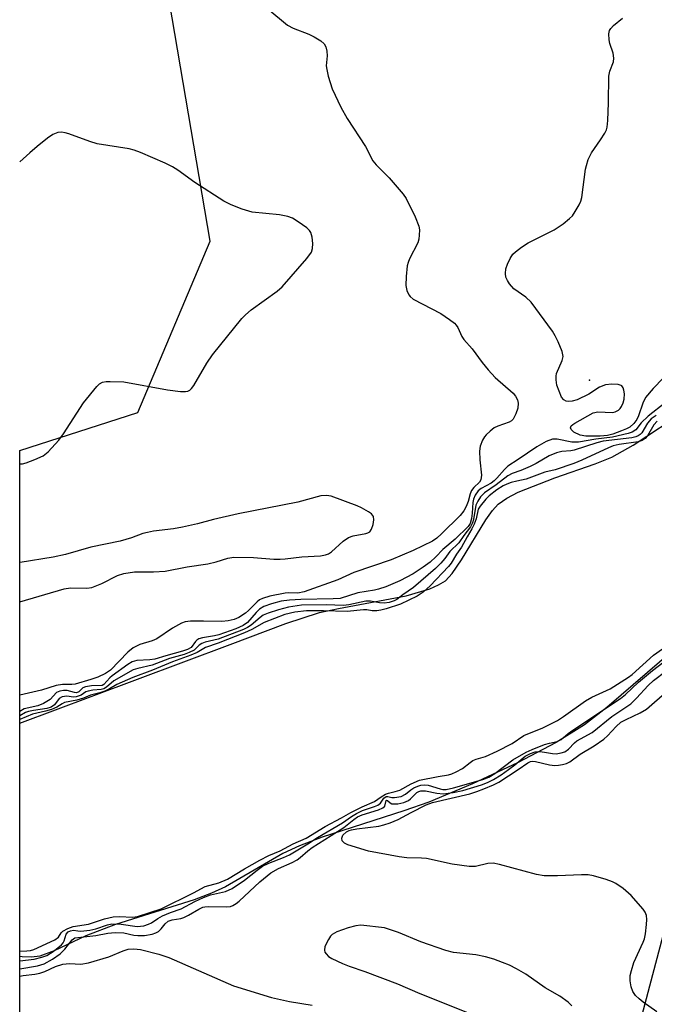
# Model space of a CAD drawing. Units: inches. Extents: x 1231767 to 1237767, y 529455 to 533456.
# Drawn here: x 1231767 to 1231906, y 531436 to 531653 of the extents above; entities that cross this region are included whole.
import ezdxf

# ---------------------------------------------------------------- set-up
doc = ezdxf.new("R2010")
doc.units = ezdxf.units.IN
doc.header["$MEASUREMENT"] = 0
for name, color, linetype in [('ELEV-Spot Elevation', 7, 'Continuous'), ('HYDRO-Stream Poly Centerlines', 142, 'Continuous'), ('HYDRO-Water Body', 4, 'Continuous'), ('NTRL-Trees', 3, 'Continuous'), ('Undefined', 1, 'Continuous')]:
    doc.layers.add(name, color=color, linetype=linetype)

msp = doc.modelspace()

# ---------------------------------------------------------------- linework, layer by layer
at = {"layer": 'ELEV-Spot Elevation'}
msp.add_point((1231892.21, 531573.45, 260.51), dxfattribs=at)
at = {"layer": 'HYDRO-Stream Poly Centerlines'}
for points in [[(1231766.63, 531497.87), (1231782.32, 531503.74), (1231812.99, 531515.19), (1231825.25, 531519.79), (1231832.7, 531522.2), (1231836.86, 531523.12), (1231851.79, 531525.88), (1231857.01, 531527.47), (1231858.93, 531528.3), (1231860.41, 531529.21), (1231861.91, 531530.85), (1231863.99, 531533.85), (1231869.33, 531542.66), (1231870.82, 531544.72), (1231872.08, 531546.09), (1231873.98, 531547.45), (1231876.46, 531548.74), (1231884.52, 531551.9), (1231893.44, 531555), (1231897.13, 531556.46), (1231901.8, 531559.07), (1231913.62, 531566.89)], [(1231910.78, 531513.97), (1231896, 531501.33), (1231891.05, 531497.47), (1231884.83, 531493.6), (1231876.33, 531489.11), (1231866.41, 531484.46), (1231856.75, 531480.44), (1231851.29, 531478.52), (1231833.29, 531472.69), (1231828.27, 531470.79), (1231824.59, 531469.12), (1231811.97, 531461.79), (1231808.87, 531460.39), (1231805.03, 531458.95), (1231787.67, 531453.49), (1231781.14, 531451.01), (1231774.19, 531447.66), (1231771.04, 531446.47), (1231769.22, 531446.25), (1231767.12, 531446.36), (1231766.63, 531446.44)]]:
    msp.add_lwpolyline(points, dxfattribs=at)
at = {"layer": 'HYDRO-Water Body'}
msp.add_lwpolyline([(1231910.78, 531513.97), (1231896, 531501.33), (1231891.05, 531497.47), (1231884.83, 531493.6), (1231876.33, 531489.11), (1231866.41, 531484.46), (1231856.75, 531480.44), (1231851.29, 531478.52), (1231833.29, 531472.69), (1231828.27, 531470.79), (1231824.59, 531469.12), (1231811.97, 531461.79), (1231808.87, 531460.39), (1231805.03, 531458.95), (1231787.67, 531453.49), (1231781.14, 531451.01), (1231774.19, 531447.66), (1231771.04, 531446.47), (1231769.22, 531446.25), (1231767.12, 531446.36), (1231766.63, 531446.44), (1231766.63, 531497.87), (1231782.32, 531503.74), (1231812.99, 531515.19), (1231825.25, 531519.79), (1231832.7, 531522.2), (1231836.86, 531523.12), (1231851.79, 531525.88), (1231857.01, 531527.47), (1231858.93, 531528.3), (1231860.41, 531529.21), (1231861.91, 531530.85), (1231863.99, 531533.85), (1231869.33, 531542.66), (1231870.82, 531544.72), (1231872.08, 531546.09), (1231873.98, 531547.45), (1231876.46, 531548.74), (1231884.52, 531551.9), (1231893.44, 531555), (1231897.13, 531556.46), (1231901.8, 531559.07), (1231913.62, 531566.89)], dxfattribs=at)
at = {"layer": 'NTRL-Trees'}
msp.add_lwpolyline([(1231832.36, 531089.98), (1231766.59, 530818.74), (1231766.63, 531557.9), (1231792.64, 531566.29), (1231808.55, 531604.07), (1231790.65, 531709.45), (1231832.41, 531786.99), (1231939.77, 531840.67), (1231986.59, 531820.87), (1231988.81, 531809.12), (1231969.6, 531739.27), (1231937.79, 531562.32), (1231901.99, 531427.13), (1231874.92, 531288.43), (1231871.72, 531272.04), (1231851.92, 531170.63), (1231842.43, 531131.49), (1231834.64, 531099.38)], close=True, dxfattribs=at)
at = {"layer": 'Undefined'}
for points, elevation in [([(1231908.88, 531568.41), (1231905.08, 531565.47), (1231903.59, 531564.02), (1231902.39, 531562.49), (1231901.61, 531561.95), (1231900.67, 531561.65), (1231897.25, 531560.84), (1231893.55, 531560.41), (1231889.75, 531559.75), (1231888.25, 531559.79), (1231885.08, 531560.45), (1231884.01, 531560.4), (1231882.66, 531559.92), (1231880.58, 531558.76), (1231876.46, 531555.94), (1231874.19, 531554.49), (1231873.44, 531553.77), (1231871.77, 531551.8), (1231871.16, 531551.24), (1231870.47, 531550.75), (1231868.31, 531549.54), (1231867.64, 531549.01), (1231866.95, 531548.06), (1231866.6, 531547.22), (1231866.45, 531546.45), (1231866.31, 531544.09), (1231866.15, 531542.97), (1231865.85, 531541.87), (1231865.42, 531541.17), (1231862.58, 531538.35), (1231859.84, 531536.12), (1231858.33, 531534.49), (1231857.04, 531533.31), (1231855.5, 531532.21), (1231853.3, 531530.78), (1231850.37, 531529.23), (1231847.29, 531527.91), (1231845.66, 531527.34), (1231844.8, 531527.12), (1231841.1, 531526.53), (1231837.19, 531525.34), (1231835.69, 531525.23), (1231828.53, 531525.1), (1231826.08, 531524.93), (1231824.21, 531524.7), (1231822.06, 531524.16), (1231820.43, 531523.53), (1231819.46, 531522.98), (1231818.68, 531522.25), (1231816.81, 531520.06), (1231815.83, 531519.33), (1231814.25, 531518.64), (1231810.5, 531517.29), (1231809.52, 531517.05), (1231806.88, 531516.62), (1231806.07, 531516.39), (1231805.65, 531516.16), (1231805.33, 531515.84), (1231804.39, 531514.52), (1231803.6, 531514.04), (1231802.5, 531513.68), (1231798.77, 531512.71), (1231796.37, 531511.97), (1231795.25, 531511.82), (1231792.44, 531511.65), (1231791.39, 531511.36), (1231790.44, 531510.78), (1231786.96, 531508.28), (1231786.46, 531507.82), (1231785.15, 531506.36), (1231784.8, 531506.12), (1231782.4, 531506.05), (1231781.08, 531505.87), (1231780.51, 531505.61), (1231779.61, 531504.76), (1231779.11, 531504.56), (1231778.67, 531504.58), (1231777.06, 531505.04), (1231776.24, 531505.05), (1231775.43, 531504.92), (1231774.7, 531504.59), (1231773.28, 531503.05), (1231771.87, 531502.17), (1231770.59, 531501.64), (1231767.56, 531500.98), (1231766.63, 531500.41)], 258), ([(1231906.89, 531565.65), (1231905.74, 531564.89), (1231904.95, 531563.98), (1231903.68, 531561.81), (1231903.31, 531561.43), (1231902.88, 531561.12), (1231902.36, 531560.91), (1231901.5, 531560.74), (1231895.18, 531559.99), (1231893.81, 531559.62), (1231888.82, 531557.97), (1231888.04, 531557.82), (1231886.06, 531557.71), (1231884.92, 531557.43), (1231883.32, 531556.75), (1231880.39, 531555.07), (1231879.12, 531554.43), (1231877.04, 531553.5), (1231875.15, 531552.85), (1231874.2, 531552.35), (1231871.62, 531550.34), (1231869.05, 531548.63), (1231868.16, 531547.7), (1231867.56, 531546.79), (1231867.15, 531545.85), (1231866.62, 531542.75), (1231866.4, 531541.97), (1231865.98, 531541.08), (1231864.46, 531539.2), (1231863.36, 531537.56), (1231861.42, 531535.67), (1231860.31, 531534.13), (1231859.42, 531533.07), (1231858.24, 531531.89), (1231853.42, 531527.74), (1231851, 531526.11), (1231849.69, 531525.1), (1231849.14, 531524.78), (1231848, 531524.41), (1231846.95, 531524.31), (1231845.88, 531524.35), (1231843.9, 531524.71), (1231842.91, 531524.72), (1231839.1, 531523.9), (1231837.97, 531523.74), (1231834.12, 531523.92), (1231828.68, 531523.81), (1231825.84, 531523.41), (1231823.6, 531522.84), (1231821.36, 531522.07), (1231820.28, 531521.61), (1231819.57, 531521.13), (1231817.58, 531519.4), (1231816.83, 531518.92), (1231815.89, 531518.47), (1231810.36, 531516.35), (1231807.48, 531515.67), (1231806.72, 531515.41), (1231806.13, 531515.02), (1231805.03, 531513.95), (1231803.95, 531513.38), (1231802.85, 531513), (1231799.62, 531512.1), (1231795.79, 531510.64), (1231792.6, 531509.88), (1231791.6, 531509.56), (1231787.32, 531507.2), (1231785.73, 531505.79), (1231785.1, 531505.44), (1231784.53, 531505.28), (1231782.73, 531505.13), (1231781.66, 531504.92), (1231781.19, 531504.71), (1231780.16, 531504.02), (1231779.07, 531503.65), (1231778.42, 531503.6), (1231776.96, 531503.77), (1231775.96, 531503.62), (1231775.29, 531503.25), (1231774.24, 531501.88), (1231773.5, 531501.34), (1231772.54, 531501.04), (1231769.6, 531500.67), (1231768.52, 531500.42), (1231767.86, 531500.16), (1231766.63, 531499.45)], 256), ([(1231907.07, 531564.37), (1231906.37, 531563.56), (1231904.96, 531561.16), (1231904.43, 531560.57), (1231903.79, 531560.11), (1231902.89, 531559.82), (1231898.74, 531559.27), (1231897.42, 531558.94), (1231896.35, 531558.54), (1231890.46, 531555.77), (1231888.74, 531555.04), (1231884.61, 531553.68), (1231882.36, 531553.15), (1231878.22, 531551.61), (1231876.14, 531551.2), (1231874.91, 531550.86), (1231873.93, 531550.52), (1231873.17, 531550.14), (1231871.74, 531549.23), (1231870.05, 531547.92), (1231869.31, 531547.18), (1231868.08, 531545.69), (1231867.67, 531544.96), (1231867.21, 531542.9), (1231866.78, 531541.72), (1231866.27, 531540.65), (1231865.21, 531538.89), (1231863.97, 531536.6), (1231862.88, 531535.11), (1231861.67, 531533.13), (1231861.08, 531532.38), (1231857.04, 531528.12), (1231855.51, 531526.71), (1231854.16, 531525.83), (1231850.54, 531524.1), (1231847.34, 531523.01), (1231846.18, 531522.73), (1231845.34, 531522.63), (1231844.27, 531522.61), (1231843.1, 531522.81), (1231842.33, 531522.84), (1231838.74, 531522.44), (1231833.52, 531522.61), (1231829.79, 531522.59), (1231827.26, 531522.31), (1231825.02, 531521.76), (1231820.49, 531520.05), (1231817.76, 531518.48), (1231816.14, 531517.75), (1231810.32, 531515.44), (1231807.56, 531514.52), (1231805.69, 531513.45), (1231804.31, 531512.83), (1231800.25, 531511.39), (1231795.84, 531509.55), (1231791.53, 531507.87), (1231788.01, 531506.34), (1231786.38, 531505.38), (1231785.35, 531504.92), (1231784.28, 531504.56), (1231782.19, 531504.02), (1231780.65, 531503.38), (1231779.17, 531502.89), (1231776.49, 531502.36), (1231775.95, 531502.12), (1231774.75, 531501.34), (1231773.62, 531500.86), (1231772.26, 531500.45), (1231769.4, 531499.8), (1231766.63, 531498.65)], 254), ([(1231766.63, 531447.57), (1231768.14, 531447.65), (1231768.94, 531447.77), (1231769.71, 531447.99), (1231774.31, 531450.07), (1231775.13, 531450.68), (1231775.7, 531451.61), (1231776.11, 531452.01), (1231777.21, 531452.61), (1231778.36, 531453.01), (1231781.77, 531453.57), (1231785.28, 531454.72), (1231787.16, 531455.16), (1231788.51, 531455.27), (1231791.55, 531455.13), (1231792.55, 531455.22), (1231797.77, 531456.96), (1231804.91, 531460.43), (1231807.45, 531461.85), (1231810.47, 531462.63), (1231812.38, 531463.45), (1231816.16, 531465.75), (1231819.53, 531467.69), (1231821.48, 531468.66), (1231823.97, 531469.74), (1231826.9, 531471.27), (1231829.74, 531472.52), (1231833.9, 531475.04), (1231837.54, 531476.95), (1231839.56, 531478.14), (1231842.08, 531479.38), (1231844.79, 531480.55), (1231846.25, 531481.63), (1231847.23, 531482.17), (1231847.91, 531482.44), (1231849.37, 531482.76), (1231850.39, 531483.11), (1231852.87, 531484.49), (1231854.69, 531485.29), (1231858.79, 531486.11), (1231861.08, 531486.48), (1231861.82, 531486.7), (1231862.81, 531487.11), (1231864.2, 531487.88), (1231865.84, 531489.21), (1231866.49, 531489.62), (1231867.2, 531489.91), (1231869.28, 531490.51), (1231871.86, 531491.65), (1231875.14, 531493.36), (1231877.68, 531495.09), (1231881.91, 531496.85), (1231883.95, 531497.81), (1231885.11, 531498.46), (1231886.43, 531499.31), (1231891.31, 531502.8), (1231892.71, 531503.58), (1231896.7, 531505.42), (1231900.74, 531507.96), (1231901.56, 531508.59), (1231906.32, 531512.81), (1231908.26, 531514.21)], 254), ([(1231888.25, 531435.56), (1231887.45, 531436.36), (1231885.63, 531437.66), (1231882.44, 531439.55), (1231878.14, 531442.56), (1231876.12, 531443.71), (1231874.56, 531444.49), (1231872.98, 531445.13), (1231871.11, 531445.81), (1231869.22, 531446.36), (1231867.14, 531446.77), (1231862.23, 531447.29), (1231860.51, 531447.73), (1231854.97, 531449.69), (1231850.1, 531451.69), (1231847.03, 531452.78), (1231841.78, 531453.32), (1231840.64, 531453.2), (1231838.96, 531452.71), (1231836.46, 531451.86), (1231835.49, 531451.31), (1231835.1, 531450.9), (1231834.62, 531450.18), (1231833.87, 531448.61), (1231833.75, 531447.84), (1231833.87, 531447.39), (1231834.11, 531446.98), (1231834.67, 531446.45), (1231835.36, 531446.01), (1231837.77, 531444.88), (1231839.17, 531444.33), (1231842.67, 531443.16), (1231849.89, 531440.39), (1231854.79, 531438.3), (1231866.01, 531433.83)], 258)]:
    msp.add_lwpolyline(points, dxfattribs=dict(at, elevation=elevation))
for points in [[(1231821.28, 531655.23, 260), (1231825.58, 531651.66, 260), (1231826.84, 531650.96, 260), (1231830.28, 531649.63, 260), (1231831.51, 531649.07, 260), (1231832.95, 531648.22, 260), (1231833.7, 531647.52, 260), (1231834.06, 531646.84, 260), (1231834.29, 531645.88, 260), (1231834.34, 531644.89, 260), (1231834.16, 531642.7, 260), (1231834.26, 531641.84, 260), (1231834.59, 531640.4, 260), (1231835.46, 531637.61, 260), (1231837.37, 531633.54, 260), (1231838.77, 531631.08, 260), (1231842.83, 531624.93, 260), (1231844.41, 531621.77, 260), (1231845.14, 531620.89, 260), (1231848.01, 531618, 260), (1231851.13, 531614.44, 260), (1231851.76, 531613.46, 260), (1231853.77, 531609.41, 260), (1231854.56, 531607.39, 260), (1231854.68, 531606.55, 260), (1231854.64, 531605.38, 260), (1231854.53, 531604.51, 260), (1231854.31, 531603.68, 260), (1231852.49, 531600.13, 260), (1231852.19, 531599.38, 260), (1231851.99, 531598.6, 260), (1231851.76, 531596.29, 260), (1231851.69, 531594.27, 260), (1231851.88, 531593.2, 260), (1231852.33, 531592.25, 260), (1231852.64, 531591.84, 260), (1231853.31, 531591.3, 260), (1231859.39, 531588.08, 260), (1231861.3, 531586.81, 260), (1231862.42, 531585.95, 260), (1231862.81, 531585.55, 260), (1231863.15, 531585.04, 260), (1231864.04, 531583.05, 260), (1231864.47, 531582.37, 260), (1231866.34, 531580.36, 260), (1231868.55, 531577.31, 260), (1231869.83, 531575.7, 260), (1231871.4, 531573.98, 260), (1231875.35, 531570.56, 260), (1231875.88, 531569.88, 260), (1231876.29, 531569.11, 260), (1231876.47, 531568.32, 260), (1231876.4, 531567.26, 260), (1231875.97, 531565.97, 260), (1231875.32, 531564.81, 260), (1231874.95, 531564.47, 260), (1231874.5, 531564.2, 260), (1231871.94, 531563.3, 260), (1231871.2, 531562.9, 260), (1231870.27, 531562.19, 260), (1231869.42, 531561.39, 260), (1231869.04, 531560.95, 260), (1231868.59, 531560.22, 260), (1231868.07, 531558.88, 260), (1231867.96, 531557.79, 260), (1231868.01, 531555.85, 260), (1231868.35, 531552.49, 260), (1231868.24, 531551.46, 260), (1231867.93, 531550.93, 260), (1231866.72, 531549.8, 260), (1231866.19, 531549.08, 260), (1231865.86, 531548.35, 260), (1231865.44, 531546.68, 260), (1231865.01, 531545.62, 260), (1231864.46, 531544.6, 260), (1231863.64, 531543.58, 260), (1231859.53, 531539.53, 260), (1231858.5, 531538.6, 260), (1231857.61, 531537.95, 260), (1231853.34, 531535.86, 260), (1231848.45, 531533.85, 260), (1231840.22, 531531.04, 260), (1231836.74, 531529.46, 260), (1231829.27, 531526.75, 260), (1231827.89, 531526.48, 260), (1231825.93, 531526.59, 260), (1231825.09, 531526.52, 260), (1231821.72, 531525.8, 260), (1231820.08, 531525.32, 260), (1231819.47, 531525.01, 260), (1231818.9, 531524.59, 260), (1231817.05, 531522.64, 260), (1231816.39, 531522.08, 260), (1231814.91, 531521.12, 260), (1231813.86, 531520.66, 260), (1231812.54, 531520.41, 260), (1231811.17, 531520.28, 260), (1231807.12, 531520.35, 260), (1231804.2, 531520.29, 260), (1231803.07, 531520.16, 260), (1231802.27, 531519.9, 260), (1231800.29, 531518.78, 260), (1231796.8, 531516.39, 260), (1231795.77, 531515.97, 260), (1231793.06, 531515.19, 260), (1231791.57, 531514.41, 260), (1231790.45, 531513.46, 260), (1231786.58, 531509.54, 260), (1231785.51, 531508.78, 260), (1231783.81, 531507.96, 260), (1231782.27, 531507.43, 260), (1231778.8, 531506.43, 260), (1231778.11, 531506.34, 260), (1231776.05, 531506.33, 260), (1231774.6, 531506.16, 260), (1231771.39, 531505.08, 260), (1231766.63, 531504, 260)], [(1231908.45, 531573.86, 260), (1231906.24, 531571.58, 260), (1231904.55, 531569.6, 260), (1231903.92, 531568.37, 260), (1231902.96, 531565.58, 260), (1231902.6, 531564.77, 260), (1231901.95, 531563.88, 260), (1231901.08, 531563.07, 260), (1231900.34, 531562.67, 260), (1231899.25, 531562.23, 260), (1231897.29, 531561.53, 260), (1231896.15, 531561.22, 260), (1231894.51, 531561.08, 260), (1231891.37, 531561.1, 260), (1231890.12, 531561.33, 260), (1231888.75, 531561.99, 260), (1231888.1, 531562.58, 260), (1231888.01, 531562.94, 260), (1231888.16, 531563.33, 260), (1231888.51, 531563.67, 260), (1231888.97, 531563.97, 260), (1231893.01, 531566.25, 260), (1231894, 531566.43, 260), (1231897.28, 531566.31, 260), (1231897.82, 531566.43, 260), (1231898.55, 531566.8, 260), (1231898.93, 531567.18, 260), (1231899.22, 531567.63, 260), (1231899.57, 531568.41, 260), (1231899.82, 531569.22, 260), (1231899.88, 531570.39, 260), (1231899.76, 531571.25, 260), (1231899.6, 531571.76, 260), (1231899.33, 531572.15, 260), (1231899.15, 531572.28, 260), (1231898.46, 531572.47, 260), (1231897.1, 531572.52, 260), (1231895.71, 531572.39, 260), (1231894.41, 531571.88, 260), (1231892.02, 531570.32, 260), (1231889.46, 531569.12, 260), (1231888.37, 531568.81, 260), (1231887.56, 531568.71, 260), (1231887.07, 531568.77, 260), (1231886.5, 531569.11, 260), (1231886.04, 531569.71, 260), (1231885.47, 531570.98, 260), (1231885.01, 531572.32, 260), (1231884.81, 531573.46, 260), (1231884.8, 531574.32, 260), (1231884.9, 531574.87, 260), (1231886.15, 531577.73, 260), (1231886.36, 531578.63, 260), (1231886.16, 531579.72, 260), (1231885.27, 531581.89, 260), (1231884.64, 531583.22, 260), (1231884.03, 531584.22, 260), (1231879.32, 531590.61, 260), (1231878.18, 531591.7, 260), (1231875.51, 531593.58, 260), (1231874.56, 531594.65, 260), (1231874.1, 531595.37, 260), (1231873.76, 531596.14, 260), (1231873.65, 531596.9, 260), (1231873.73, 531597.95, 260), (1231874.08, 531598.98, 260), (1231874.69, 531600.23, 260), (1231875.3, 531601.15, 260), (1231875.89, 531601.73, 260), (1231877.22, 531602.74, 260), (1231878.63, 531603.67, 260), (1231884.42, 531606.58, 260), (1231886.41, 531607.89, 260), (1231887.8, 531609.01, 260), (1231888.4, 531609.64, 260), (1231889.04, 531610.59, 260), (1231889.89, 531612.09, 260), (1231890.26, 531612.86, 260), (1231890.5, 531613.7, 260), (1231891.32, 531619.9, 260), (1231891.5, 531620.75, 260), (1231891.92, 531622.06, 260), (1231892.61, 531623.54, 260), (1231894.62, 531626.36, 260), (1231895.58, 531627.82, 260), (1231895.94, 531628.59, 260), (1231896.07, 531629.15, 260), (1231896.21, 531630.62, 260), (1231896.36, 531634.51, 260), (1231896.45, 531640.41, 260), (1231896.67, 531641.49, 260), (1231897.44, 531643.59, 260), (1231897.56, 531644.4, 260), (1231897.37, 531645.49, 260), (1231896.67, 531647.58, 260), (1231896.5, 531648.38, 260), (1231896.43, 531649.74, 260), (1231896.6, 531650.49, 260), (1231896.87, 531650.94, 260), (1231897.45, 531651.55, 260), (1231899.48, 531653.2, 260)], [(1231766.63, 531554.95, 260), (1231767.18, 531555.02, 260), (1231768.02, 531555.24, 260), (1231769.94, 531555.92, 260), (1231771.78, 531556.72, 260), (1231772.88, 531557.61, 260), (1231775.22, 531560.17, 260), (1231776.23, 531561.59, 260), (1231780.68, 531568.46, 260), (1231783.57, 531572.02, 260), (1231784.16, 531572.6, 260), (1231784.85, 531572.98, 260), (1231785.67, 531573.12, 260), (1231786.55, 531573.16, 260), (1231789.51, 531573.06, 260), (1231799.18, 531571.3, 260), (1231802.02, 531570.92, 260), (1231803.12, 531570.91, 260), (1231803.62, 531571.03, 260), (1231804.07, 531571.25, 260), (1231804.48, 531571.59, 260), (1231805, 531572.28, 260), (1231807.81, 531577.15, 260), (1231809.05, 531579.02, 260), (1231815.56, 531586.99, 260), (1231816.36, 531587.82, 260), (1231817.64, 531588.89, 260), (1231823.33, 531593.06, 260), (1231824.46, 531594.01, 260), (1231829.91, 531600.23, 260), (1231830.92, 531601.63, 260), (1231831.15, 531602.41, 260), (1231831.19, 531603.53, 260), (1231831.08, 531604.95, 260), (1231830.79, 531605.98, 260), (1231830.47, 531606.41, 260), (1231829.84, 531606.97, 260), (1231827.96, 531608.33, 260), (1231826.73, 531609.1, 260), (1231825.68, 531609.49, 260), (1231823.88, 531609.85, 260), (1231817.85, 531610.42, 260), (1231815.63, 531611.11, 260), (1231813.17, 531612.05, 260), (1231811.61, 531612.84, 260), (1231805.22, 531616.97, 260), (1231801.47, 531619.67, 260), (1231800.26, 531620.45, 260), (1231798.66, 531621.22, 260), (1231793.2, 531623.55, 260), (1231791.83, 531624.09, 260), (1231790.69, 531624.41, 260), (1231783.66, 531625.48, 260), (1231782.02, 531626, 260), (1231777.44, 531627.68, 260), (1231776.63, 531627.93, 260), (1231775.82, 531628.06, 260)], [(1231775.82, 531628.06, 260), (1231774.98, 531627.97, 260), (1231773.92, 531627.57, 260), (1231772.72, 531626.73, 260), (1231770.41, 531624.88, 260), (1231768.81, 531623.51, 260), (1231766.64, 531621.54, 260)], [(1231766.63, 531524.6, 260), (1231776.39, 531527.47, 260), (1231777.77, 531527.66, 260), (1231781.4, 531527.59, 260), (1231782.51, 531527.76, 260), (1231784.71, 531528.61, 260), (1231788.15, 531530.37, 260), (1231789.55, 531530.82, 260), (1231791.91, 531531.17, 260), (1231796.07, 531531.18, 260), (1231798.67, 531531.37, 260), (1231803.5, 531532.26, 260), (1231808.02, 531532.95, 260), (1231809.88, 531533.4, 260), (1231812.44, 531534.18, 260), (1231813.82, 531534.4, 260), (1231818.13, 531534.31, 260), (1231822.59, 531533.98, 260), (1231823.97, 531533.96, 260), (1231825.1, 531534.04, 260), (1231828.79, 531534.52, 260), (1231832.91, 531534.75, 260), (1231833.96, 531534.9, 260), (1231834.65, 531535.17, 260), (1231835.31, 531535.58, 260), (1231837.87, 531537.95, 260), (1231839.04, 531538.76, 260), (1231840.11, 531539.14, 260), (1231842.85, 531539.63, 260), (1231843.35, 531539.8, 260), (1231843.74, 531540.03, 260), (1231844.16, 531540.59, 260), (1231844.5, 531541.61, 260), (1231844.67, 531542.66, 260), (1231844.57, 531543.38, 260), (1231844.11, 531543.95, 260), (1231843.44, 531544.44, 260), (1231841.94, 531545.31, 260), (1231840.96, 531545.74, 260), (1231835.26, 531547.85, 260), (1231834.21, 531548.01, 260), (1231832.93, 531547.92, 260), (1231827.9, 531546.54, 260), (1231814.72, 531543.94, 260), (1231809.32, 531542.7, 260), (1231805.78, 531541.78, 260), (1231802.44, 531541.05, 260), (1231800.49, 531540.69, 260), (1231796.07, 531540.13, 260), (1231794.76, 531539.88, 260), (1231793.75, 531539.61, 260), (1231791.21, 531538.68, 260), (1231788.72, 531537.94, 260), (1231782.29, 531536.6, 260), (1231776.7, 531534.99, 260), (1231773.94, 531534.44, 260), (1231766.71, 531533.22, 260), (1231766.63, 531533.21, 260)], [(1231766.63, 531445.49, 256), (1231769.81, 531445.87, 256), (1231771.47, 531446.28, 256), (1231772.57, 531446.67, 256), (1231773.97, 531447.52, 256), (1231775.78, 531449.01, 256), (1231776.15, 531449.43, 256), (1231776.39, 531449.88, 256), (1231776.82, 531451.33, 256), (1231777.3, 531451.83, 256), (1231777.82, 531452.12, 256), (1231778.46, 531452.22, 256), (1231779.38, 531452.06, 256), (1231780.1, 531452.03, 256), (1231782.06, 531452.23, 256), (1231783.4, 531452.51, 256), (1231785.93, 531453.4, 256), (1231786.92, 531453.59, 256), (1231788.95, 531453.53, 256), (1231792.49, 531453.05, 256), (1231793.93, 531453.2, 256), (1231794.95, 531453.52, 256), (1231795.61, 531453.85, 256), (1231797.06, 531454.82, 256), (1231798.08, 531455.38, 256), (1231799.79, 531456.12, 256), (1231802.21, 531456.91, 256), (1231805.22, 531458.55, 256), (1231807.08, 531459.43, 256), (1231808.66, 531459.98, 256), (1231811.96, 531460.78, 256), (1231813.4, 531461.39, 256), (1231816.17, 531463.25, 256), (1231818.9, 531465.48, 256), (1231820.08, 531466.31, 256), (1231821.51, 531467.01, 256), (1231824.76, 531468.23, 256), (1231826.04, 531468.81, 256), (1231830.1, 531471.24, 256), (1231832.24, 531472.66, 256), (1231837.77, 531475.88, 256), (1231839.73, 531477.31, 256), (1231840.8, 531477.94, 256), (1231842.18, 531478.58, 256), (1231844.82, 531479.45, 256), (1231845.56, 531479.78, 256), (1231846.13, 531480.21, 256), (1231846.82, 531481.31, 256), (1231847.36, 531481.65, 256), (1231847.75, 531481.7, 256), (1231848.58, 531481.48, 256), (1231849.17, 531481.43, 256), (1231850.7, 531481.71, 256), (1231851.65, 531482.17, 256), (1231852.83, 531483.16, 256), (1231853.45, 531483.56, 256), (1231854.34, 531483.99, 256), (1231855.02, 531484.19, 256), (1231855.82, 531484.24, 256), (1231856.63, 531484.16, 256), (1231859.28, 531483.37, 256), (1231859.82, 531483.26, 256), (1231860.6, 531483.25, 256), (1231862.22, 531483.61, 256), (1231868.67, 531485.45, 256), (1231869.98, 531485.92, 256), (1231871.32, 531486.75, 256), (1231875.3, 531489.75, 256), (1231878.19, 531491.47, 256), (1231879.51, 531492.07, 256), (1231882.25, 531493.12, 256), (1231883.36, 531493.47, 256), (1231885.02, 531493.79, 256), (1231885.96, 531494.24, 256), (1231887.5, 531495.57, 256), (1231888.53, 531496.33, 256), (1231899.02, 531503.3, 256), (1231900.08, 531504.18, 256), (1231902.96, 531506.86, 256), (1231906.06, 531509.43, 256), (1231908.53, 531511.35, 256)], [(1231766.63, 531443.72, 258), (1231770.53, 531444.35, 258), (1231771.99, 531444.83, 258), (1231773.8, 531445.84, 258), (1231775.5, 531447.01, 258), (1231776.54, 531448.04, 258), (1231778.17, 531450.11, 258), (1231778.42, 531450.35, 258), (1231778.75, 531450.52, 258), (1231783.34, 531451.09, 258), (1231786.05, 531451.6, 258), (1231787.66, 531451.74, 258), (1231789.55, 531451.67, 258), (1231791.78, 531451.13, 258), (1231792.59, 531451.02, 258), (1231794.06, 531451.09, 258), (1231795.81, 531451.36, 258), (1231796.63, 531451.61, 258), (1231797.18, 531451.94, 258), (1231797.77, 531452.54, 258), (1231798.68, 531453.66, 258), (1231799.34, 531454.19, 258), (1231800.22, 531454.52, 258), (1231802.13, 531454.83, 258), (1231802.76, 531455.01, 258), (1231803.81, 531455.53, 258), (1231806.09, 531456.89, 258), (1231806.92, 531457.27, 258), (1231807.39, 531457.4, 258), (1231808.23, 531457.47, 258), (1231812.23, 531457.35, 258), (1231813.05, 531457.46, 258), (1231813.58, 531457.65, 258), (1231814.3, 531458.09, 258), (1231814.98, 531458.63, 258), (1231819.51, 531462.87, 258), (1231821.94, 531464.84, 258), (1231823.65, 531465.83, 258), (1231826.62, 531467.11, 258), (1231827.75, 531467.7, 258), (1231828.44, 531468.21, 258), (1231830.08, 531469.7, 258), (1231831.05, 531470.46, 258), (1231838.06, 531474.83, 258), (1231840.24, 531476.62, 258), (1231841.06, 531477.19, 258), (1231842.09, 531477.67, 258), (1231845.67, 531478.73, 258), (1231846.64, 531479.16, 258), (1231847.07, 531479.58, 258), (1231847.33, 531480.78, 258), (1231847.42, 531480.91, 258), (1231847.67, 531480.8, 258), (1231848.25, 531480.27, 258), (1231848.59, 531480.1, 258), (1231849.14, 531480.04, 258), (1231849.93, 531480.1, 258), (1231851.28, 531480.38, 258), (1231852.28, 531480.79, 258), (1231852.71, 531481.14, 258), (1231854.11, 531482.54, 258), (1231854.58, 531482.81, 258), (1231855.01, 531482.95, 258), (1231856, 531482.95, 258), (1231858.5, 531482.39, 258), (1231859.9, 531482.26, 258), (1231862.1, 531482.54, 258), (1231864.27, 531483.02, 258), (1231868.34, 531484.25, 258), (1231869.71, 531484.8, 258), (1231871.01, 531485.44, 258), (1231872.7, 531486.47, 258), (1231874.36, 531487.64, 258), (1231875.75, 531488.69, 258), (1231877.98, 531490.55, 258), (1231879.15, 531491.18, 258), (1231880.22, 531491.5, 258), (1231881.24, 531491.59, 258), (1231882.27, 531491.48, 258), (1231884, 531491.15, 258), (1231884.85, 531491.1, 258), (1231885.96, 531491.27, 258), (1231886.72, 531491.56, 258), (1231887.56, 531492.14, 258), (1231888.84, 531493.48, 258), (1231889.42, 531493.98, 258), (1231892.8, 531495.78, 258), (1231897.11, 531499.3, 258), (1231901.28, 531502.13, 258), (1231902.54, 531503.32, 258), (1231905.09, 531506.12, 258), (1231906.28, 531507.21, 258), (1231909.03, 531509.3, 258)], [(1231907.04, 531434.27, 260), (1231903.97, 531436.37, 260), (1231903.09, 531437.08, 260), (1231902.34, 531437.87, 260), (1231901.75, 531438.74, 260), (1231901.38, 531439.76, 260), (1231901.11, 531441.1, 260), (1231901.14, 531442.22, 260), (1231901.4, 531443.38, 260), (1231901.94, 531445.09, 260), (1231904, 531449.56, 260), (1231904.29, 531450.33, 260), (1231904.51, 531451.45, 260), (1231904.74, 531453.46, 260), (1231904.82, 531454.61, 260), (1231904.77, 531455.43, 260), (1231904.48, 531456.17, 260), (1231904, 531456.84, 260), (1231901.35, 531459.84, 260), (1231899.58, 531461.44, 260), (1231897.99, 531462.54, 260), (1231897.25, 531462.9, 260), (1231895.87, 531463.36, 260), (1231893.05, 531464.17, 260), (1231891.91, 531464.39, 260), (1231890.44, 531464.42, 260), (1231885.12, 531464.17, 260), (1231882.19, 531464.19, 260), (1231880.48, 531464.5, 260), (1231872.33, 531466.67, 260), (1231870.92, 531466.96, 260), (1231869.79, 531466.93, 260), (1231867.03, 531466.25, 260), (1231865.66, 531466.24, 260), (1231861.88, 531466.74, 260), (1231856.25, 531468.01, 260), (1231855.17, 531468.11, 260), (1231851.94, 531468.17, 260), (1231850.19, 531468.42, 260), (1231843.49, 531469.67, 260), (1231838.92, 531471.02, 260), (1231838.17, 531471.37, 260), (1231837.7, 531471.88, 260), (1231837.6, 531472.52, 260), (1231837.82, 531473.14, 260), (1231838.61, 531473.87, 260), (1231839.2, 531474.19, 260), (1231839.74, 531474.36, 260), (1231840.88, 531474.57, 260), (1231845.78, 531475.18, 260), (1231846.88, 531475.44, 260), (1231848.21, 531475.89, 260), (1231850.03, 531476.63, 260), (1231852.86, 531478.19, 260), (1231856.18, 531479.82, 260), (1231857.55, 531480.38, 260), (1231865.83, 531482.3, 260), (1231867.33, 531482.75, 260), (1231868.92, 531483.35, 260), (1231871.03, 531484.22, 260), (1231872.21, 531484.84, 260), (1231876.49, 531487.6, 260), (1231878.55, 531489.11, 260), (1231879.19, 531489.42, 260), (1231879.72, 531489.48, 260), (1231880.28, 531489.43, 260), (1231883.37, 531488.66, 260), (1231884.51, 531488.49, 260), (1231885.37, 531488.56, 260), (1231886.23, 531488.73, 260), (1231887.08, 531488.96, 260), (1231887.87, 531489.29, 260), (1231890.12, 531490.98, 260), (1231893.22, 531492.85, 260), (1231895.33, 531494.32, 260), (1231896.18, 531495.06, 260), (1231898.03, 531497.12, 260), (1231899.05, 531498.03, 260), (1231900.23, 531498.68, 260), (1231903.37, 531500.11, 260), (1231904.71, 531500.92, 260), (1231909.4, 531504.95, 260)], [(1231766.63, 531442.08, 260), (1231767.33, 531442.26, 260), (1231769.91, 531442.53, 260), (1231771.03, 531442.73, 260), (1231772.13, 531443.14, 260), (1231774.47, 531444.26, 260), (1231776.12, 531444.73, 260), (1231777.55, 531444.9, 260), (1231780.07, 531444.72, 260), (1231781.73, 531445.02, 260), (1231786.27, 531446.38, 260), (1231789.43, 531447.69, 260), (1231790.49, 531448.03, 260), (1231791.78, 531448.11, 260), (1231793.23, 531447.98, 260), (1231797.26, 531446.92, 260), (1231799.49, 531446.19, 260), (1231813.7, 531439.94, 260), (1231822.08, 531437.41, 260), (1231826.06, 531436.5, 260), (1231831.03, 531435.74, 260)]]:
    msp.add_polyline3d(points, dxfattribs=at)

doc.saveas('drawing.dxf')
